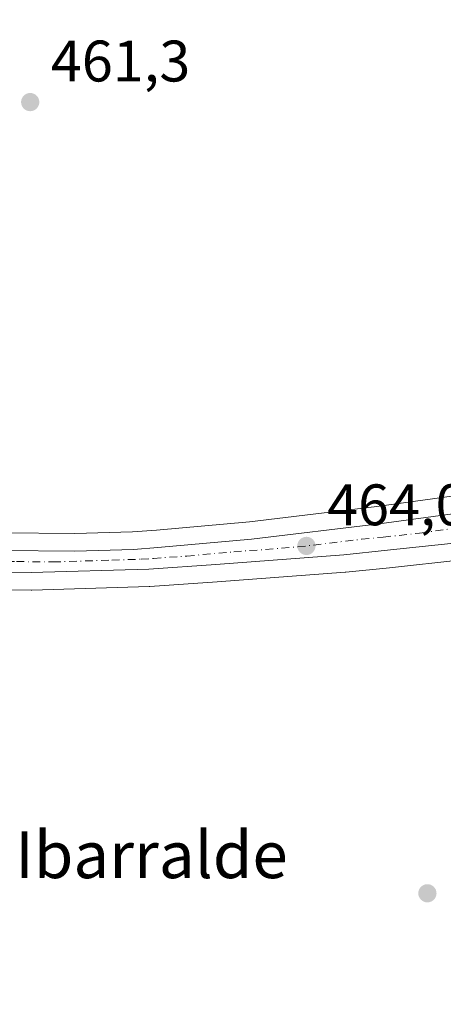
# Model space of a CAD drawing. Units: metres. Extents: x 583290 to 586719, y 4752071 to 4754427.
# Drawn here: x 583783 to 583855, y 4752718 to 4752886 of the extents above; entities that cross this region are included whole.
import ezdxf
from ezdxf.enums import TextEntityAlignment as Align

# ---------------------------------------------------------------- set-up
doc = ezdxf.new("R2010")
doc.units = ezdxf.units.M
doc.header["$MEASUREMENT"] = 0
doc.linetypes.add('DGN Style 4', pattern=[2.6384748266838614, 1.318413404963828, -0.6592067024819142, 0.001648016756204785, -0.6592067024819142])
for name, color, linetype, lineweight in [('Carretera de calzada única Cxs', 7, 'Continuous', 13), ('Carretera de calzada única eje', 7, 'DGN Style 4', 0), ('Cultivos leñosos CxS', 92, 'Continuous', 0), ('Núcleo urbano CxS', 7, 'Continuous', 0), ('Prado CxS', 92, 'Continuous', 0), ('Punto de cota en terreno', 7, 'Continuous', 0), ('Rótulo de punto de cota en terreno', 7, 'Continuous', 0), ('Texto cartográfico', 7, 'Continuous', 0)]:
    doc.layers.add(name, color=color, linetype=linetype, lineweight=lineweight)
doc.styles.add('Style-Arial', font='txt')

# ---------------------------------------------------------------- blocks, each defined once
blk = doc.blocks.new('*U15')
at = {"layer": 'Prado CxS', "color": 92, "linetype": 'Continuous', "lineweight": 0}
for points in [[(583781.1118000001, 4753070.4157, 459.9179000000004), (583804.6025, 4753048.8925, 459.7284000000073), (583830.3589000005, 4753005.5307, 460.0843000000023), (583833.7477000002, 4752991.9805, 460.7320999999939), (583841.2033000002, 4752980.4627, 460.6791999999987), (583862.0141000003, 4752910.203299999, 460.8496000000014), (583886.9824999999, 4752824.195699999, 460.7525000000023), (583890.7747, 4752809.010500001, 460.5103999999993), (583888.2801000001, 4752808.751900001, 461.1143000000012), (583886.7295000004, 4752808.569300001, 461.4677999999985), (583886.7226999998, 4752808.568499999, 461.4691000000021), (583872.6180999996, 4752806.875499999, 462.3267999999953), (583843.6573000001, 4752802.9157, 462.2133999999933), (583821.9051000001, 4752800.2939, 462.1186000000016), (583805.9912999999, 4752798.8507, 462.257500000007), (583801.8800999997, 4752798.5669, 462.2945999999939), (583792.0078999996, 4752798.260500001, 462.3387999999978), (583779.6212999999, 4752798.3793, 462.2206000000006)], [(583775.6996999999, 4752788.6501, 462.6190000000061), (583784.5399000002, 4752788.590100001, 462.7439000000013), (583784.6410999997, 4752788.591499999, 462.7455000000046), (583804.7511, 4752789.201500001, 462.9594999999972), (583804.8661000002, 4752789.2071, 462.9621999999945), (583816.3570999998, 4752789.9979, 463.0757000000012), (583838.2681, 4752791.6689, 463.4158000000025), (583838.3400999998, 4752791.675100001, 463.420100000003), (583845.8120999997, 4752792.4265, 463.6619000000064), (583858.2241000002, 4752793.774499999, 463.6940000000032), (583888.5142999999, 4752796.4517, 463.5288), (583888.5906999996, 4752796.4649, 463.5231000000058), (583888.7714999998, 4752796.4801, 463.5059999999939), (583893.7938999999, 4752796.920700001, 462.5436000000045), (583908.0450999998, 4752739.854499999, 461.6456999999937), (583931.5893000001, 4752662.5283, 461.8687999999966)]]:
    blk.add_polyline3d(points, dxfattribs=at)
blk = doc.blocks.new('5PATER')
at = {"layer": 'Cultivos leñosos CxS', "linetype": 'Continuous', "lineweight": 0}
h = blk.add_hatch(color=51, dxfattribs=at)
edge = h.paths.add_edge_path()
edge.add_ellipse((0, 0), major_axis=(-0.1095731443231308, -0.1110710700762829), ratio=0.9994222409660322, start_angle=0, end_angle=360)

msp = doc.modelspace()

# ---------------------------------------------------------------- linework, layer by layer
at = {"layer": 'Carretera de calzada única Cxs', "color": 7, "linetype": 'Continuous', "lineweight": 13}
for points in [[(583715.6825000001, 4752805.3563, 462.3972000000067), (583723.2200999996, 4752803.370100001, 462.3288999999932), (583736.3601000002, 4752800.670100001, 462.2415000000037), (583754.6101000002, 4752797.300100001, 462.3396000000066), (583767.0401, 4752796.020099999, 462.396900000007), (583779.5301000001, 4752795.380100001, 462.741200000004), (583792.0401, 4752795.2601, 462.8782999999967), (583802.0301000001, 4752795.5701, 463.0570000000008), (583806.2301000003, 4752795.860099999, 463.1215999999986), (583822.2200999996, 4752797.3101, 463.5385999999999), (583844.0401, 4752799.940099999, 463.7056000000011), (583873.0000999998, 4752803.9001, 464.0679999999993), (583887.0800999999, 4752805.590100001, 463.623900000006)], [(583779.5301000001, 4752795.380100001, 462.741200000004), (583792.0401, 4752795.2601, 462.8782999999967), (583802.0301000001, 4752795.5701, 463.0570000000008), (583806.2301000003, 4752795.860099999, 463.1215999999986), (583822.2200999996, 4752797.3101, 463.5385999999999), (583844.0401, 4752799.940099999, 463.7056000000011), (583873.0000999998, 4752803.9001, 464.0679999999993), (583887.0800999999, 4752805.590100001, 463.623900000006), (583887.6700999998, 4752802.5101, 464.234500000006), (583888.2500999998, 4752799.440099999, 464.3996999999945), (583857.9301000005, 4752796.7601, 463.983699999997), (583845.5000999998, 4752795.4101, 463.8200999999972), (583838.0401, 4752794.6601, 463.8142999999982), (583816.1401000004, 4752792.9901, 463.5366999999969), (583804.6601, 4752792.200099999, 463.3095999999932), (583784.5500999996, 4752791.590100001, 462.9002000000037), (583775.7200999996, 4752791.6501, 462.7409000000043)], [(583888.2500999998, 4752799.440099999, 464.3996999999945), (583857.9301000005, 4752796.7601, 463.983699999997), (583845.5000999998, 4752795.4101, 463.8200999999972), (583838.0401, 4752794.6601, 463.8142999999982), (583816.1401000004, 4752792.9901, 463.5366999999969), (583804.6601, 4752792.200099999, 463.3095999999932), (583784.5500999996, 4752791.590100001, 462.9002000000037), (583775.7200999996, 4752791.6501, 462.7409000000043), (583758.9600999998, 4752793.170100001, 462.5537999999942), (583730.7100999998, 4752797.800100001, 462.4995999999956), (583729.6299999999, 4752798.029999999, 462.4878000000026)]]:
    msp.add_polyline3d(points, dxfattribs=at)
at = {"layer": 'Carretera de calzada única eje', "color": 7, "linetype": 'DGN Style 4', "lineweight": 0}
msp.add_polyline3d([(583717.7411000002, 4752802.7127, 462.519100000005), (583721.1001000004, 4752801.8301, 462.4655000000057), (583726.9700999996, 4752800.5801, 462.4000999999989), (583733.5301000001, 4752799.2301, 462.3938000000053), (583742.6601, 4752797.550100001, 462.4428999999946), (583756.7801000001, 4752795.2301, 462.4226999999955), (583763.0000999998, 4752794.590100001, 462.4933000000019), (583771.3800999997, 4752793.8301, 462.6257999999943), (583777.6300999997, 4752793.5101, 462.8040000000037), (583782.0401, 4752793.4801, 462.8938000000053), (583788.2901, 4752793.420100001, 462.969299999997), (583798.3501000004, 4752793.7301, 463.1195000000008), (583803.3400999998, 4752793.880100001, 463.2228999999934), (583805.4501, 4752794.030099999, 463.2511999999988), (583811.1801000005, 4752794.420100001, 463.3620999999985), (583819.1801000005, 4752795.1501, 463.5314999999973), (583830.1300999997, 4752795.9801, 463.7550999999949), (583841.0401, 4752797.300100001, 463.9529000000039), (583844.7701000003, 4752797.670100001, 463.9796999999963), (583850.9801000003, 4752798.350099999, 463.9894000000059), (583865.4700999996, 4752800.3301, 464.046199999997), (583880.6300999997, 4752801.670100001, 464.1168999999937), (583887.6700999998, 4752802.5101, 464.234500000006)], dxfattribs=at)
at = {"layer": 'Núcleo urbano CxS', "color": 7, "linetype": 'Continuous', "lineweight": 0}
for points in [[(583719.7339000005, 4752807.3913, 461.9906999999948), (583723.9046999998, 4752806.292099999, 461.9147999999987), (583736.9345000006, 4752803.614700001, 461.8298000000068), (583755.0368999997, 4752800.272100001, 461.8469000000041), (583767.2707000002, 4752799.0123, 461.8068999999959), (583779.6212999999, 4752798.3793, 462.2206000000006), (583792.0078999996, 4752798.260500001, 462.3387999999978), (583801.8800999997, 4752798.5669, 462.2945999999939), (583805.9912999999, 4752798.8507, 462.257500000007), (583821.9051000001, 4752800.2939, 462.1186000000016), (583843.6573000001, 4752802.9157, 462.2133999999933), (583872.6180999996, 4752806.875499999, 462.3267999999953), (583886.7226999998, 4752808.568499999, 461.4691000000021), (583886.7295000004, 4752808.569300001, 461.4677999999985), (583888.2801000001, 4752808.751900001, 461.1143000000012), (583890.7747, 4752809.010500001, 460.5103999999993)], [(583779.6212999999, 4752798.3793, 462.2206000000006), (583792.0078999996, 4752798.260500001, 462.3387999999978), (583801.8800999997, 4752798.5669, 462.2945999999939), (583805.9912999999, 4752798.8507, 462.257500000007), (583821.9051000001, 4752800.2939, 462.1186000000016), (583843.6573000001, 4752802.9157, 462.2133999999933), (583872.6180999996, 4752806.875499999, 462.3267999999953)], [(583727.1013000002, 4752795.498500001, 462.4317000000011), (583728.9984999998, 4752795.0953, 462.4179000000004), (583730.0906999996, 4752794.864700001, 462.4091000000044), (583730.2071000002, 4752794.842700001, 462.4082999999956), (583758.4748999998, 4752790.2097, 462.3025000000052), (583758.6891000001, 4752790.1823, 462.3022999999957), (583775.4490999999, 4752788.6623, 462.6147000000056), (583775.6996999999, 4752788.6501, 462.6190000000061), (583784.5399000002, 4752788.590100001, 462.7439000000013), (583784.6410999997, 4752788.591499999, 462.7455000000046), (583804.7511, 4752789.201500001, 462.9594999999972), (583804.8661000002, 4752789.2071, 462.9621999999945), (583816.3570999998, 4752789.9979, 463.0757000000012), (583838.2681, 4752791.6689, 463.4158000000025), (583838.3400999998, 4752791.675100001, 463.420100000003), (583845.8120999997, 4752792.4265, 463.6619000000064), (583858.2241000002, 4752793.774499999, 463.6940000000032), (583888.5142999999, 4752796.4517, 463.5288), (583888.5906999996, 4752796.4649, 463.5231000000058), (583888.7714999998, 4752796.4801, 463.5059999999939), (583893.7938999999, 4752796.920700001, 462.5436000000045)], [(583858.2241000002, 4752793.774499999, 463.6940000000032), (583845.8120999997, 4752792.4265, 463.6619000000064), (583838.3400999998, 4752791.675100001, 463.420100000003), (583838.2681, 4752791.6689, 463.4158000000025), (583816.3570999998, 4752789.9979, 463.0757000000012), (583804.8661000002, 4752789.2071, 462.9621999999945), (583804.7511, 4752789.201500001, 462.9594999999972), (583784.6410999997, 4752788.591499999, 462.7455000000046), (583784.5399000002, 4752788.590100001, 462.7439000000013), (583775.6996999999, 4752788.6501, 462.6190000000061)]]:
    msp.add_polyline3d(points, dxfattribs=at)
at = {"layer": 'Prado CxS', "color": 92, "linetype": 'Continuous', "lineweight": 0}
for points in [[(583719.7339000005, 4752807.3913, 461.9906999999948), (583723.9046999998, 4752806.292099999, 461.9147999999987), (583736.9345000006, 4752803.614700001, 461.8298000000068), (583755.0368999997, 4752800.272100001, 461.8469000000041), (583767.2707000002, 4752799.0123, 461.8068999999959), (583779.6212999999, 4752798.3793, 462.2206000000006), (583792.0078999996, 4752798.260500001, 462.3387999999978), (583801.8800999997, 4752798.5669, 462.2945999999939), (583805.9912999999, 4752798.8507, 462.257500000007), (583821.9051000001, 4752800.2939, 462.1186000000016), (583843.6573000001, 4752802.9157, 462.2133999999933), (583872.6180999996, 4752806.875499999, 462.3267999999953), (583886.7226999998, 4752808.568499999, 461.4691000000021), (583886.7295000004, 4752808.569300001, 461.4677999999985), (583888.2801000001, 4752808.751900001, 461.1143000000012), (583890.7747, 4752809.010500001, 460.5103999999993)], [(583727.1013000002, 4752795.498500001, 462.4317000000011), (583728.9984999998, 4752795.0953, 462.4179000000004), (583730.0906999996, 4752794.864700001, 462.4091000000044), (583730.2071000002, 4752794.842700001, 462.4082999999956), (583758.4748999998, 4752790.2097, 462.3025000000052), (583758.6891000001, 4752790.1823, 462.3022999999957), (583775.4490999999, 4752788.6623, 462.6147000000056), (583775.6996999999, 4752788.6501, 462.6190000000061), (583784.5399000002, 4752788.590100001, 462.7439000000013), (583784.6410999997, 4752788.591499999, 462.7455000000046), (583804.7511, 4752789.201500001, 462.9594999999972), (583804.8661000002, 4752789.2071, 462.9621999999945), (583816.3570999998, 4752789.9979, 463.0757000000012), (583838.2681, 4752791.6689, 463.4158000000025), (583838.3400999998, 4752791.675100001, 463.420100000003), (583845.8120999997, 4752792.4265, 463.6619000000064), (583858.2241000002, 4752793.774499999, 463.6940000000032), (583888.5142999999, 4752796.4517, 463.5288), (583888.5906999996, 4752796.4649, 463.5231000000058), (583888.7714999998, 4752796.4801, 463.5059999999939), (583893.7938999999, 4752796.920700001, 462.5436000000045)]]:
    msp.add_polyline3d(points, dxfattribs=at)

# ---------------------------------------------------------------- block references
msp.add_blockref('*U15', (0, 0), dxfattribs=at)
at = {"layer": 'Punto de cota en terreno', "color": 7, "linetype": 'Continuous', "lineweight": 0, "xscale": 10, "yscale": 10, "zscale": 10}
for p in [(583784.3799999999, 4752872.100000001, 461.3000000000029), (583831.6200000001, 4752796.16, 464.0399999999936), (583852.3099999996, 4752736.720000001, 461.1600000000035)]:
    msp.add_blockref('5PATER', p, dxfattribs=at)

# ---------------------------------------------------------------- texts
at = {"layer": 'Rótulo de punto de cota en terreno', "color": 7, "linetype": 'Continuous', "lineweight": 0, "style": 'Style-Arial'}
for s, p in [('461,3', (583787.9078000002, 4752875.627800001)), ('464,04', (583835.1478000004, 4752799.687799999))]:
    msp.add_text(s, height=7.000000000000002, dxfattribs=at).set_placement(p)
at = {"layer": 'Texto cartográfico', "color": 7, "linetype": 'Continuous', "lineweight": 0, "style": 'Style-Arial'}
msp.add_text('Zerradoko Bidea', height=8, rotation=304.8549593289747, dxfattribs=at).set_placement((583777.1356898365, 4752717.246470227), align=Align.MIDDLE_CENTER)
msp.add_text('Ibarralde', height=8, dxfattribs=at).set_placement((583805.1189817073, 4752743.31015), align=Align.MIDDLE_CENTER)

doc.saveas('drawing.dxf')
